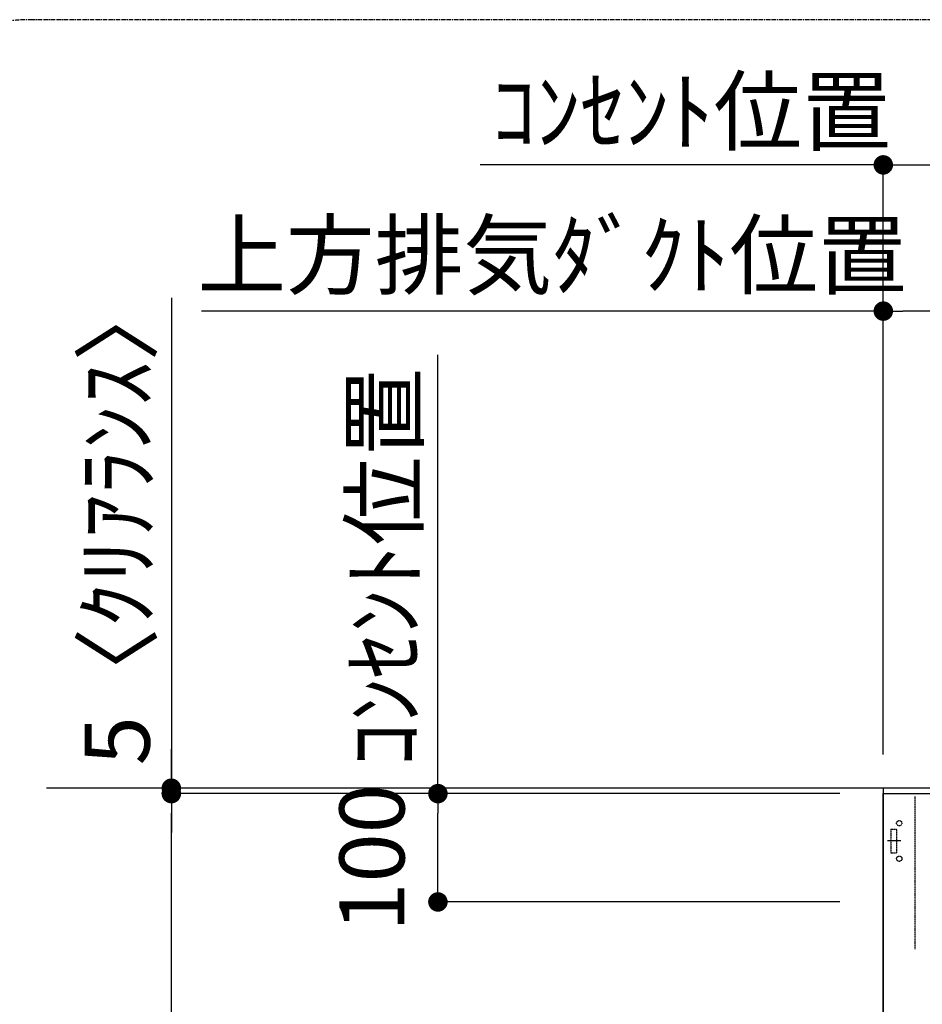
# Model space of a CAD drawing. Units: millimetres. Extents: x -109 to 26472, y -120 to 8859.
# Drawn here: x 17939 to 18772, y 4434 to 5343 of the extents above; entities that cross this region are included whole.
import ezdxf

# ---------------------------------------------------------------- set-up
doc = ezdxf.new("R2010")
doc.units = ezdxf.units.MM
doc.linetypes.add('CENTER', pattern=[2, 1.25, -0.25, 0.25, -0.25])
doc.linetypes.add('HIDDEN', pattern=[0.375, 0.25, -0.125])
doc.layers.get('DEFPOINTS').update_dxf_attribs({"color": 146})
for name, color, linetype in [('111-壁仕上', 3, 'Continuous'), ('150-機器', 8, 'Continuous'), ('160-文字', 254, 'Continuous'), ('166-寸法B', 11, 'Continuous'), ('180-補助', 161, 'Continuous')]:
    doc.layers.add(name, color=color, linetype=linetype)
doc.styles.add('KH001', font='txt')
doc.dimstyles.new('KH1xx030', dxfattribs={"dimscale": 30, "dimtxt": 2, "dimasz": 0.6, "dimexe": 0.3, "dimexo": 1.2, "dimgap": 0.5, "dimtad": 3, "dimdec": 1, "dimdsep": 46, "dimlunit": 6, "dimtxsty": 'KH001', "dimblk": 'DOT', "dimcen": 1, "dimdle": 1, "dimclrd": 256, "dimclre": 256, "dimclrt": 256, "dimadec": 0, "dimazin": 0, "dimtfac": 1, "dimtdec": 1, "dimtix": 1, "dimtmove": 2, "dimatfit": 3, "dimldrblk": 'CLOSEDBLANK', "dimfxl": 1, "dimtolj": 1, "dimtzin": 0, "dimlwd": -1, "dimlwe": -1, "dimarcsym": 0})

# ---------------------------------------------------------------- blocks, each defined once
blk = doc.blocks.new('_Dot')
at = {"color": 0, "linetype": 'ByBlock', "lineweight": -2}
blk.add_line((-0.5, 0), (-1, 0), dxfattribs=at)
at = {"color": 0, "linetype": 'ByBlock', "const_width": 0.5}
blk.add_lwpolyline([(-0.25, 0, 1), (0.25, 0, 1)], format="xyb", close=True, dxfattribs=at)
blk = doc.blocks.new('*D524')
at = {"layer": '166-寸法B', "transparency": 16777216}
for p, q in [((18735.871428, 4664.162211), (18735.871428, 5082.637705)), ((19020.871433, 4861.474656), (19020.871433, 5082.637705)), ((19002.871433, 5073.637705), (18753.871428, 5073.637705))]:
    blk.add_line(p, q, dxfattribs=at)
at = {"layer": 'DEFPOINTS', "color": 0, "transparency": 16777216}
for p in [(18735.871428, 5073.637705), (19020.871433, 4825.474656), (18735.871428, 4628.162211)]:
    blk.add_point(p, dxfattribs=at)
at = {"layer": '166-寸法B', "transparency": 16777216, "xscale": 18, "yscale": 18, "zscale": 18, "rotation": 180}
blk.add_blockref('_Dot', (18735.871428, 5073.637705), dxfattribs=at)
at = {"layer": '166-寸法B', "transparency": 16777216, "xscale": 18, "yscale": 18, "zscale": 18}
blk.add_blockref('_Dot', (19020.871433, 5073.637705), dxfattribs=at)
at = {"layer": '166-寸法B', "transparency": 16777216, "insert": (18878.37143, 5118.637705), "char_height": 60, "attachment_point": 5, "style": 'KH001'}
blk.add_mtext('\\A1;285', dxfattribs=at)
blk = doc.blocks.new('_ClosedBlank')
at = {"color": 0, "linetype": 'ByBlock', "lineweight": -2}
for p, q in [((-1, 0.166667), (0, 0)), ((-1, 0.166667), (-1, -0.166667)), ((0, 0), (-1, -0.166667))]:
    blk.add_line(p, q, dxfattribs=at)
blk = doc.blocks.new('*D525')
at = {"layer": '166-寸法B', "transparency": 16777216}
for p, q in [((18735.871428, 4669.162211), (18735.871428, 5082.637705)), ((18124.281767, 5073.637705), (18106.281767, 5073.637705)), ((18735.871428, 5073.637705), (18124.281767, 5073.637705)), ((18735.871428, 5073.637705), (18753.871428, 5073.637705))]:
    blk.add_line(p, q, dxfattribs=at)
at = {"layer": 'DEFPOINTS', "color": 0, "transparency": 16777216}
for p in [(18124.281767, 5073.637705), (18124.281767, 4740.692843), (18735.871428, 4633.162211)]:
    blk.add_point(p, dxfattribs=at)
at = {"layer": '166-寸法B', "transparency": 16777216, "insert": (18430.076597, 5125.338213), "char_height": 60, "attachment_point": 5, "style": 'KH001'}
blk.add_mtext('\\A1;上方排気ﾀﾞｸﾄ位置', dxfattribs=at)
blk = doc.blocks.new('_None')
blk = doc.blocks.new('*D526')
at = {"layer": '166-寸法B', "transparency": 16777216}
for p, q in [((18735.871428, 4669.162211), (18735.871428, 5217.637705)), ((18381.60815, 5208.637705), (18363.60815, 5208.637705)), ((18735.871428, 5208.637705), (18381.60815, 5208.637705)), ((18735.871428, 5208.637705), (18753.871428, 5208.637705))]:
    blk.add_line(p, q, dxfattribs=at)
at = {"layer": 'DEFPOINTS', "color": 0, "transparency": 16777216}
for p in [(18381.60815, 5208.637705), (18381.60815, 4754.967736), (18735.871428, 4633.162211)]:
    blk.add_point(p, dxfattribs=at)
at = {"layer": '166-寸法B', "transparency": 16777216, "insert": (18558.739789, 5258.053949), "char_height": 60, "attachment_point": 5, "style": 'KH001'}
blk.add_mtext('\\A1;ｺﾝｾﾝﾄ位置', dxfattribs=at)
blk = doc.blocks.new('*D527')
at = {"layer": '166-寸法B', "transparency": 16777216}
for p, q in [((18735.871428, 4664.162211), (18735.871428, 5217.637705)), ((19510.871423, 4669.162211), (19510.871423, 5217.637705)), ((18753.871428, 5208.637705), (19492.871423, 5208.637705))]:
    blk.add_line(p, q, dxfattribs=at)
at = {"layer": 'DEFPOINTS', "color": 0, "transparency": 16777216}
for p in [(19510.871423, 5208.637705), (18735.871428, 4628.162211), (19510.871423, 4633.162211)]:
    blk.add_point(p, dxfattribs=at)
at = {"layer": '166-寸法B', "transparency": 16777216, "xscale": 18, "yscale": 18, "zscale": 18, "rotation": 180}
blk.add_blockref('_Dot', (18735.871428, 5208.637705), dxfattribs=at)
at = {"layer": '166-寸法B', "transparency": 16777216, "xscale": 18, "yscale": 18, "zscale": 18}
blk.add_blockref('_Dot', (19510.871423, 5208.637705), dxfattribs=at)
at = {"layer": '166-寸法B', "transparency": 16777216, "insert": (19123.371425, 5253.637705), "char_height": 60, "attachment_point": 5, "style": 'KH001'}
blk.add_mtext('\\A1;775', dxfattribs=at)
blk = doc.blocks.new('*D528')
at = {"layer": '166-寸法B', "transparency": 16777216}
for p, q in [((18695.871423, 4628.162211), (18315.69924, 4628.162211)), ((18324.69924, 4546.162211), (18324.69924, 4610.162211)), ((18695.871423, 4528.162211), (18315.69924, 4528.162211))]:
    blk.add_line(p, q, dxfattribs=at)
at = {"layer": 'DEFPOINTS', "color": 0, "transparency": 16777216}
for p in [(18324.69924, 4628.162211), (18731.871423, 4628.162211), (18731.871423, 4528.162211)]:
    blk.add_point(p, dxfattribs=at)
at = {"layer": '166-寸法B', "transparency": 16777216, "xscale": 18, "yscale": 18, "zscale": 18}
for p, rotation in [((18324.69924, 4628.162211), 90), ((18324.69924, 4528.162211), 270)]:
    blk.add_blockref('_Dot', p, dxfattribs=dict(at, rotation=rotation))
at = {"layer": '166-寸法B', "transparency": 16777216, "insert": (18263.799275, 4568.810143), "char_height": 60, "attachment_point": 5, "rotation": 90, "style": 'KH001'}
blk.add_mtext('\\A1;100', dxfattribs=at)
blk = doc.blocks.new('*D529')
at = {"layer": '166-寸法B', "transparency": 16777216}
for p, q in [((18324.69924, 5015.398818), (18324.69924, 5033.398818)), ((18324.69924, 4628.162211), (18324.69924, 5015.398818)), ((18695.871423, 4628.162211), (18315.69924, 4628.162211)), ((18324.69924, 4628.162211), (18324.69924, 4610.162211))]:
    blk.add_line(p, q, dxfattribs=at)
at = {"layer": 'DEFPOINTS', "color": 0, "transparency": 16777216}
for p in [(18324.69924, 5015.398818), (18638.418855, 5015.398818), (18731.871423, 4628.162211)]:
    blk.add_point(p, dxfattribs=at)
at = {"layer": '166-寸法B', "transparency": 16777216, "insert": (18275.28924, 4837.068582), "char_height": 60, "attachment_point": 5, "rotation": 90, "style": 'KH001'}
blk.add_mtext('\\A1;ｺﾝｾﾝﾄ位置', dxfattribs=at)
blk = doc.blocks.new('ADR-3A-9016L_S')
at = {"layer": '150-機器', "color": 6, "linetype": 'Continuous'}
blk.add_lwpolyline([(-450.000005, 600), (449.999995, 600), (449.999988, 70.046117), (-450.000009, 70.046117)], close=True, dxfattribs=at)
at = {"layer": 'DEFPOINTS', "linetype": 'HIDDEN'}
for p, q in [((-420.509704, 456.463802), (-420.509704, 597.269417)), ((-442.90048, 567.23301), (-442.90048, 545.38835)), ((-442.90048, 567.23301), (-437.439315, 567.23301)), ((-437.439315, 545.38835), (-437.439315, 567.23301)), ((-442.90048, 545.38835), (-437.439315, 545.38835))]:
    blk.add_line(p, q, dxfattribs=at)
at = {"layer": 'DEFPOINTS', "linetype": 'CENTER'}
blk.add_line((-433.679789, 556.31068), (-446.214362, 556.31068), dxfattribs=at)
at = {"layer": 'DEFPOINTS', "linetype": 'HIDDEN'}
for centre in [(-435.254849, 572.694175), (-435.254849, 539.927185)]:
    blk.add_circle(centre, 2.457524, dxfattribs=at)
blk = doc.blocks.new('*D530')
at = {"layer": '166-寸法B', "linetype": 'ByBlock', "transparency": 16777216}
for p, q in [((18695.871423, 4628.162211), (18069.599415, 4628.162211)), ((18078.599415, 4046.162211), (18078.599415, 4610.162211)), ((18195.616787, 4028.162211), (18069.599415, 4028.162211))]:
    blk.add_line(p, q, dxfattribs=at)
at = {"layer": 'DEFPOINTS', "color": 0, "transparency": 16777216}
for p in [(18078.599415, 4628.162211), (18731.871423, 4628.162211), (18231.616787, 4028.162211)]:
    blk.add_point(p, dxfattribs=at)
at = {"layer": '166-寸法B', "transparency": 16777216, "xscale": 18, "yscale": 18, "zscale": 18}
for p, rotation in [((18078.599415, 4628.162211), 90), ((18078.599415, 4028.162211), 270)]:
    blk.add_blockref('_Dot', p, dxfattribs=dict(at, rotation=rotation))
at = {"layer": '166-寸法B', "transparency": 16777216, "insert": (18033.599415, 4328.162211), "char_height": 60, "attachment_point": 5, "rotation": 90, "style": 'KH001'}
blk.add_mtext('\\A1;600', dxfattribs=at)
blk = doc.blocks.new('*D532')
at = {"layer": '166-寸法B', "transparency": 16777216}
for p, q in [((18078.599415, 5086.041774), (18078.599415, 4633.162211)), ((18078.599415, 4651.162211), (18078.599415, 4669.162211)), ((18695.871423, 4633.162211), (18069.599415, 4633.162211)), ((18695.871423, 4628.162211), (18069.599415, 4628.162211)), ((18078.599415, 4628.162211), (18078.599415, 4633.162211)), ((18078.599415, 4628.162211), (18078.599415, 4633.162211)), ((18078.599415, 4610.162211), (18078.599415, 4592.162211))]:
    blk.add_line(p, q, dxfattribs=at)
at = {"layer": 'DEFPOINTS', "color": 0, "transparency": 16777216}
for p in [(18078.599415, 4633.162211), (18731.871423, 4633.162211), (18731.871423, 4628.162211)]:
    blk.add_point(p, dxfattribs=at)
at = {"layer": '166-寸法B', "transparency": 16777216, "xscale": 18, "yscale": 18, "zscale": 18}
for p, rotation in [((18078.599415, 4633.162211), 270), ((18078.599415, 4628.162211), 90)]:
    blk.add_blockref('_Dot', p, dxfattribs=dict(at, rotation=rotation))
at = {"layer": '166-寸法B', "transparency": 16777216, "insert": (18028.574035, 4881.60015), "char_height": 60, "attachment_point": 5, "rotation": 90, "style": 'KH001'}
blk.add_mtext('\\A1;5〈ｸﾘｱﾗﾝｽ〉', dxfattribs=at)

msp = doc.modelspace()

# ---------------------------------------------------------------- linework, layer by layer
at = {"layer": '111-壁仕上', "ltscale": 2}
for p, q in [((19839.62891, 4633.16221), (17963.49135, 4633.16221)), ((18735.87143, 4633.16221), (18735.87143, 3163.5247))]:
    msp.add_line(p, q, dxfattribs=at)
at = {"layer": '180-補助', "linetype": 'CENTER', "ltscale": 3}
msp.add_lwpolyline([(20115.07236, 3342.70792), (20115.07236, 5142.70792, 0.414214), (19915.07236, 5342.70792), (17949.7927, 5342.70792, 0.414214), (17749.7927, 5142.70792), (17749.7927, 3342.70792, 0.414214), (17949.7927, 3142.70792), (19915.07236, 3142.70792, 0.414214)], format="xyb", close=True, dxfattribs=at)

# ---------------------------------------------------------------- block references
at = {"layer": '160-文字'}
msp.add_blockref('ADR-3A-9016L_S', (19185.87143, 4028.16221), dxfattribs=at)

# ---------------------------------------------------------------- dimensions: what is measured, and where the dimension line sits
at = {"layer": '166-寸法B'}
for base, p2, text, picture, middle in [((18381.60815, 5208.63771), (18381.60815, 4754.96774), 'ｺﾝｾﾝﾄ位置', '*D526', (18558.73979, 5258.05395)), ((18124.28177, 5073.63771), (18124.28177, 4740.69284), '上方排気ﾀﾞｸﾄ位置', '*D525', (18430.0766, 5125.33821))]:
    dim = msp.add_linear_dim(base=base, p1=(18735.87143, 4633.16221), p2=p2, text=text, dimstyle='KH1xx030', override={"dimblk1": 'None', "dimblk2": 'None', "dimsah": 1, "dimse2": 1}, dxfattribs=at)
    dim.commit()
    dim.dimension.update_dxf_attribs({"geometry": picture, "text_midpoint": middle})
for base, p1, p2, picture, middle in [((19510.87142, 5208.63771), (18735.87143, 4628.16221), (19510.87142, 4633.16221), '*D527', (19123.37143, 5253.63771)), ((18735.87143, 5073.63771), (19020.87143, 4825.47466), (18735.87143, 4628.16221), '*D524', (18878.37143, 5118.63771))]:
    dim = msp.add_linear_dim(base=base, p1=p1, p2=p2, dimstyle='KH1xx030', dxfattribs=at)
    dim.commit()
    dim.dimension.update_dxf_attribs({"geometry": picture, "text_midpoint": middle})
for base, p2, angle, text, override, picture, middle in [((18078.59942, 4633.16221), (18731.87142, 4633.16221), 90, '<>〈ｸﾘｱﾗﾝｽ〉', {"dimtmove": 1}, '*D532', (18048.43105, 4881.60015)), ((18324.69924, 5015.39882), (18638.41885, 5015.39882), 270, 'ｺﾝｾﾝﾄ位置', {"dimjust": 2, "dimblk1": 'None', "dimblk2": 'None', "dimsah": 1, "dimse2": 1}, '*D529', (18275.28924, 4837.06858))]:
    dim = msp.add_linear_dim(base=base, p1=(18731.87142, 4628.16221), p2=p2, angle=angle, text=text, dimstyle='KH1xx030', override=override, dxfattribs=at)
    dim.commit()
    dim.dimension.update_dxf_attribs({"geometry": picture, "text_midpoint": middle, "dimtype": 160})
dim = msp.add_linear_dim(base=(18078.59942, 4628.16221), p1=(18231.61679, 4028.16221), p2=(18731.87142, 4628.16221), angle=90, dimstyle='KH1xx030', override={"dimfxl": 0.5, "dimarcsym": 1}, dxfattribs=at)
dim.commit()
dim.dimension.update_dxf_attribs({"geometry": '*D530', "text_midpoint": (18033.59942, 4328.16221)})
dim = msp.add_linear_dim(base=(18324.69924, 4628.16221), p1=(18731.87142, 4528.16221), p2=(18731.87142, 4628.16221), angle=270, dimstyle='KH1xx030', override={"dimpost": ''}, dxfattribs=at)
dim.commit()
dim.dimension.update_dxf_attribs({"geometry": '*D528', "text_midpoint": (18263.79928, 4568.81014), "dimtype": 160})

doc.saveas('drawing.dxf')
